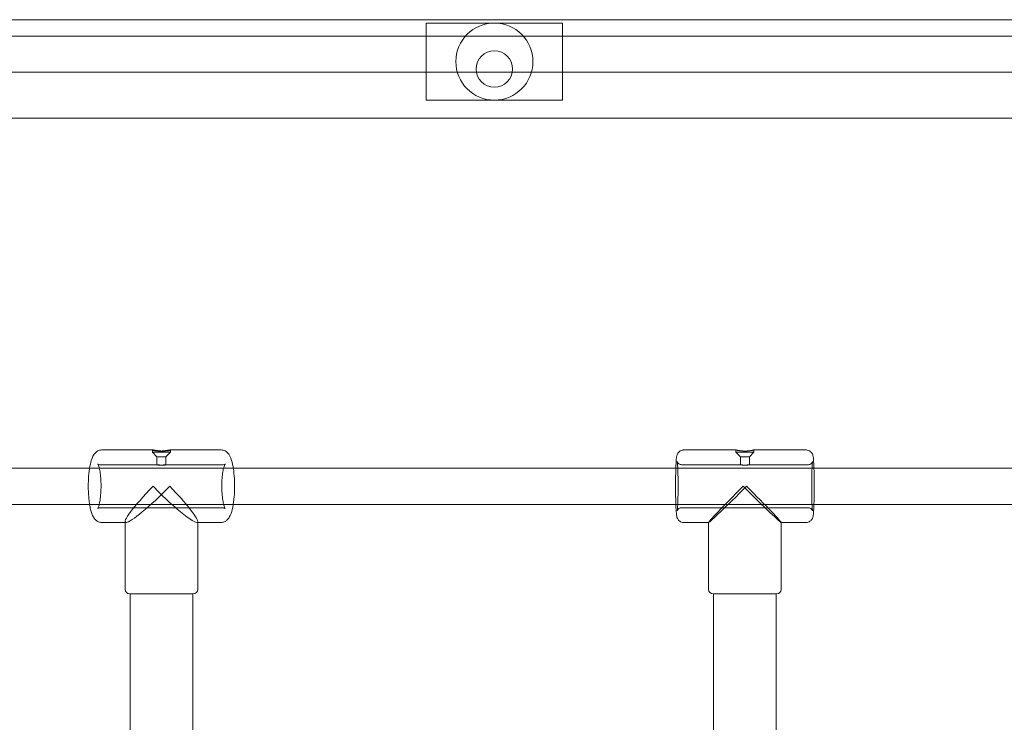
# Model space of a CAD drawing. Units: millimetres. Extents: x -14197 to -640, y -3293 to 9529.
# Drawn here: x -4867 to -4433, y 6626 to 6936 of the extents above; entities that cross this region are included whole.
import ezdxf

# ---------------------------------------------------------------- set-up
doc = ezdxf.new("R2010")
doc.units = ezdxf.units.MM

# ---------------------------------------------------------------- blocks, each defined once
blk = doc.blocks.new('A$C0CBF25D8')
at = {"color": 0, "linetype": 'Continuous', "lineweight": 0}
for p, q in [((-5633.27, 6935.94), (-3983.03, 6935.94)), ((-4688.03, 6917.47), (-4688.03, 6934.47)), ((-4628.03, 6934.47), (-4688.03, 6934.47)), ((-4628.03, 6934.47), (-4628.03, 6917.47)), ((-4709.48, 6928.74), (-4906.57, 6928.74)), ((-4709.48, 6928.74), (-4684.03, 6928.74)), ((-4684.03, 6928.74), (-4632.03, 6928.74)), ((-4632.03, 6928.74), (-4606.57, 6928.74)), ((-4409.48, 6928.74), (-4606.57, 6928.74)), ((-4688.03, 6900.47), (-4688.03, 6917.47)), ((-4628.03, 6917.47), (-4628.03, 6900.47)), ((-4906.57, 6912.74), (-4709.48, 6912.74)), ((-4684.03, 6912.74), (-4709.48, 6912.74)), ((-4684.03, 6912.74), (-4632.03, 6912.74)), ((-4606.57, 6912.74), (-4632.03, 6912.74)), ((-4606.57, 6912.74), (-4409.48, 6912.74)), ((-4628.03, 6900.47), (-4688.03, 6900.47)), ((-5633.27, 6892.44), (-3983.03, 6892.44)), ((-4831.1, 6746.19), (-4808.72, 6746.19)), ((-4808.82, 6746.17), (-4808.82, 6745.19)), ((-4800.93, 6746.19), (-4778.54, 6746.19)), ((-4800.82, 6746.17), (-4800.82, 6745.19)), ((-4574.56, 6746.19), (-4551.58, 6746.19)), ((-4551.58, 6746.19), (-4551.58, 6745.19)), ((-4543.59, 6746.19), (-4520.61, 6746.19)), ((-4543.58, 6746.19), (-4543.58, 6745.19)), ((-4808.72, 6745.19), (-4808.82, 6745.19)), ((-4806.82, 6743.19), (-4808.82, 6745.19)), ((-4800.82, 6745.19), (-4808.72, 6745.19)), ((-4806.77, 6743.19), (-4806.82, 6743.19)), ((-4806.82, 6743.19), (-4806.82, 6739.68)), ((-4802.82, 6743.19), (-4806.77, 6743.19)), ((-4802.82, 6743.19), (-4800.82, 6745.19)), ((-4802.82, 6743.19), (-4802.82, 6739.68)), ((-4551.58, 6745.19), (-4551.58, 6745.19)), ((-4543.58, 6745.19), (-4551.58, 6745.19)), ((-4549.58, 6743.19), (-4551.58, 6745.19)), ((-4549.58, 6743.19), (-4549.58, 6743.19)), ((-4545.58, 6743.19), (-4549.58, 6743.19)), ((-4549.58, 6743.19), (-4549.58, 6739.69)), ((-4545.58, 6743.19), (-4543.58, 6745.19)), ((-4545.58, 6743.19), (-4545.58, 6739.69)), ((-4835.94, 6738.19), (-5022.25, 6738.19)), ((-4832.24, 6738.19), (-4835.94, 6738.19)), ((-4773.15, 6738.19), (-4832.24, 6738.19)), ((-4832.08, 6739.69), (-4806.77, 6739.69)), ((-4802.88, 6739.69), (-4777.57, 6739.69)), ((-4577.18, 6738.19), (-4773.15, 6738.19)), ((-4517.14, 6738.19), (-4577.18, 6738.19)), ((-4575.55, 6739.69), (-4549.58, 6739.69)), ((-4545.59, 6739.69), (-4519.61, 6739.69)), ((-4319.34, 6738.19), (-4517.14, 6738.19)), ((-5022.25, 6722.19), (-4835.94, 6722.19)), ((-4835.94, 6722.19), (-4832.24, 6722.19)), ((-4832.24, 6722.19), (-4773.15, 6722.19)), ((-4832.08, 6720.69), (-4777.57, 6720.69)), ((-4773.15, 6722.19), (-4577.18, 6722.19)), ((-4577.18, 6722.19), (-4517.14, 6722.19)), ((-4575.55, 6720.69), (-4519.61, 6720.69)), ((-4517.14, 6722.19), (-4319.34, 6722.19)), ((-4831.1, 6714.19), (-4820.4, 6714.19)), ((-4820.82, 6714.62), (-4820.82, 6714.19)), ((-4820.82, 6714.19), (-4820.82, 6684.69)), ((-4789.25, 6714.19), (-4788.82, 6714.19)), ((-4788.82, 6714.62), (-4788.82, 6684.69)), ((-4788.82, 6714.19), (-4778.54, 6714.19)), ((-4574.56, 6714.19), (-4563.57, 6714.19)), ((-4563.58, 6714.21), (-4563.58, 6714.19)), ((-4563.58, 6714.19), (-4563.58, 6684.69)), ((-4531.6, 6714.19), (-4531.58, 6714.19)), ((-4531.58, 6714.21), (-4531.58, 6684.69)), ((-4531.58, 6714.19), (-4520.61, 6714.19)), ((-4818.82, 6682.69), (-4801.61, 6682.69)), ((-4818.67, 6379.69), (-4818.67, 6682.69)), ((-4801.61, 6682.69), (-4790.82, 6682.69)), ((-4790.97, 6379.69), (-4790.97, 6682.69)), ((-4561.58, 6682.69), (-4546.95, 6682.69)), ((-4561.43, 6379.69), (-4561.43, 6682.69)), ((-4546.95, 6682.69), (-4533.58, 6682.69)), ((-4533.73, 6379.69), (-4533.73, 6682.69))]:
    blk.add_line(p, q, dxfattribs=at)
for centre, radius in [((-4658.03, 6917.47), 17), ((-4658.03, 6914.19), 8)]:
    blk.add_circle(centre, radius, dxfattribs=at)
for centre, start, end in [((-4818.82, 6684.69), 180, 270), ((-4790.82, 6684.69), 270, 0), ((-4561.58, 6684.69), 180, 270), ((-4533.58, 6684.69), 270, 0)]:
    blk.add_arc(centre, 2, start, end, dxfattribs=at)
for centre, major_axis, ratio, start_param, end_param in [((-4804.82, 6730.19), (-15.89, -15.89), 0.116123, 4.827995, 6.398791), ((-4804.82, 6730.19), (-15.89, -15.89), 0.116123, 0.115606, 1.686402), ((-4804.82, 6730.19), (-15.89, 15.89), 0.116123, 1.455191, 3.257198), ((-4804.82, 6730.19), (-15.89, 15.89), 0.116123, 3.257198, 4.596783), ((-4547.58, 6730.19), (-16, -16), 0.022719, 4.735104, 6.3059), ((-4547.58, 6730.19), (-16, -16), 0.022719, 0.022715, 1.593511), ((-4547.58, 6730.19), (-16, 16), 0.022719, 1.548081, 3.164308), ((-4547.58, 6730.19), (-16, 16), 0.022719, 3.164308, 4.689674)]:
    blk.add_ellipse(centre, major_axis=major_axis, ratio=ratio, start_param=start_param, end_param=end_param, dxfattribs=at)
for points, knots in [([(-4836.5, 6738.19), (-4836.29, 6739.44), (-4836.04, 6740.57), (-4835.31, 6742.91), (-4834.93, 6744.03), (-4833.52, 6745.34), (-4833.24, 6745.55), (-4832.43, 6745.99), (-4831.82, 6746.18), (-4831.17, 6746.19), (-4831.13, 6746.19), (-4831.1, 6746.19)], [5.3291262, 5.3291262, 5.3291262, 5.3291262, 5.6518137, 5.6518137, 6.0749651, 6.0749651, 6.1600555, 6.1600555, 6.2775037, 6.2775037, 6.2831853, 6.2831853, 6.2831853, 6.2831853]), ([(-4808.72, 6746.19), (-4808.77, 6746.19), (-4808.81, 6746.19), (-4808.83, 6746.16), (-4808.81, 6746.14), (-4808.73, 6746.1), (-4808.66, 6746.07), (-4808.47, 6746.01), (-4808.36, 6745.97), (-4808.09, 6745.91), (-4807.94, 6745.88), (-4807.58, 6745.81), (-4807.38, 6745.78), (-4806.95, 6745.74), (-4806.71, 6745.72), (-4806.23, 6745.69), (-4805.99, 6745.68), (-4805.74, 6745.68)], [18.164245, 18.164245, 18.164245, 18.164245, 18.921036, 18.921036, 19.677826, 19.677826, 20.434617, 20.434617, 21.191408, 21.191408, 21.948304, 21.948304, 22.705201, 22.705201, 23.462097, 23.462097, 24.218994, 24.218994, 24.218994, 24.218994]), ([(-4804.82, 6745.71), (-4804.61, 6745.72), (-4804.39, 6745.74), (-4803.91, 6745.78), (-4803.65, 6745.81), (-4803.16, 6745.88), (-4802.93, 6745.91), (-4802.51, 6745.97), (-4802.3, 6746.01), (-4801.91, 6746.07), (-4801.73, 6746.1), (-4801.42, 6746.14), (-4801.29, 6746.16), (-4801.07, 6746.19), (-4800.99, 6746.19), (-4800.87, 6746.19), (-4800.84, 6746.19), (-4800.82, 6746.16), (-4800.83, 6746.14), (-4800.92, 6746.1), (-4800.99, 6746.07), (-4801.17, 6746.01), (-4801.29, 6745.97), (-4801.55, 6745.91), (-4801.71, 6745.88), (-4802.07, 6745.81), (-4802.27, 6745.78), (-4802.7, 6745.74), (-4802.93, 6745.72), (-4803.41, 6745.69), (-4803.66, 6745.68), (-4804.15, 6745.68), (-4804.41, 6745.69), (-4804.94, 6745.72), (-4805.21, 6745.74), (-4805.73, 6745.78), (-4805.99, 6745.81), (-4806.48, 6745.88), (-4806.72, 6745.91), (-4807.14, 6745.97), (-4807.35, 6746.01), (-4807.73, 6746.07), (-4807.91, 6746.1), (-4808.22, 6746.14), (-4808.36, 6746.16), (-4808.58, 6746.19), (-4808.66, 6746.19), (-4808.72, 6746.19)], [0.898463, 0.898463, 0.898463, 0.898463, 1.513793, 1.513793, 2.270689, 2.270689, 3.027586, 3.027586, 3.784376, 3.784376, 4.541167, 4.541167, 5.297958, 5.297958, 6.054748, 6.054748, 6.811539, 6.811539, 7.56833, 7.56833, 8.32512, 8.32512, 9.081911, 9.081911, 9.838807, 9.838807, 10.595704, 10.595704, 11.3526, 11.3526, 12.109497, 12.109497, 12.866393, 12.866393, 13.62329, 13.62329, 14.380186, 14.380186, 15.137083, 15.137083, 15.893873, 15.893873, 16.650664, 16.650664, 17.407455, 17.407455, 18.164245, 18.164245, 18.164245, 18.164245]), ([(-4778.54, 6714.19), (-4778.04, 6714.19), (-4777.55, 6714.3), (-4776.65, 6714.67), (-4776.27, 6714.93), (-4775.49, 6715.62), (-4775.17, 6716.06), (-4774.29, 6717.53), (-4773.92, 6718.65), (-4773.27, 6721.29), (-4773.03, 6722.79), (-4772.7, 6725.87), (-4772.61, 6727.41), (-4772.54, 6730.51), (-4772.57, 6732.05), (-4772.74, 6735.05), (-4772.89, 6736.5), (-4773.3, 6739.22), (-4773.57, 6740.48), (-4774.34, 6742.91), (-4774.71, 6744.03), (-4776.13, 6745.34), (-4776.41, 6745.55), (-4777.22, 6745.99), (-4777.82, 6746.18), (-4778.48, 6746.19), (-4778.51, 6746.19), (-4778.54, 6746.19)], [3.141593, 3.141593, 3.141593, 3.141593, 3.234927, 3.234927, 3.341876, 3.341876, 3.505367, 3.505367, 3.891814, 3.891814, 4.279244, 4.279244, 4.623463, 4.623463, 4.95972, 4.95972, 5.29806, 5.29806, 5.651814, 5.651814, 6.074965, 6.074965, 6.160055, 6.160055, 6.277504, 6.277504, 6.283185, 6.283185, 6.283185, 6.283185]), ([(-4578.02, 6738.19), (-4578.02, 6738.35), (-4578.01, 6738.51), (-4577.96, 6739.79), (-4577.91, 6740.76), (-4577.79, 6742.44), (-4577.76, 6742.96), (-4577.52, 6743.9), (-4577.48, 6744.09), (-4577.24, 6744.59), (-4577.14, 6744.8), (-4576.72, 6745.3), (-4576.48, 6745.55), (-4575.79, 6745.95), (-4575.42, 6746.1), (-4574.86, 6746.18), (-4574.71, 6746.19), (-4574.56, 6746.19)], [5.3651431, 5.3651431, 5.3651431, 5.3651431, 5.4105292, 5.4105292, 5.7411526, 5.7411526, 6.1071863, 6.1071863, 6.1875482, 6.1875482, 6.228916, 6.228916, 6.2571108, 6.2571108, 6.2763172, 6.2763172, 6.2831853, 6.2831853, 6.2831853, 6.2831853]), ([(-4551.58, 6746.19), (-4551.59, 6746.19), (-4551.58, 6746.19), (-4551.5, 6746.16), (-4551.43, 6746.14), (-4551.25, 6746.1), (-4551.14, 6746.07), (-4550.86, 6746.01), (-4550.71, 6745.97), (-4550.37, 6745.91), (-4550.18, 6745.88), (-4549.75, 6745.81), (-4549.53, 6745.78), (-4549.04, 6745.74), (-4548.79, 6745.72), (-4548.28, 6745.69), (-4548.02, 6745.68), (-4547.77, 6745.68)], [18.164245, 18.164245, 18.164245, 18.164245, 18.921036, 18.921036, 19.677826, 19.677826, 20.434617, 20.434617, 21.191408, 21.191408, 21.948304, 21.948304, 22.705201, 22.705201, 23.462097, 23.462097, 24.218994, 24.218994, 24.218994, 24.218994]), ([(-4547.58, 6745.69), (-4547.39, 6745.69), (-4547.19, 6745.69), (-4546.73, 6745.72), (-4546.47, 6745.74), (-4545.97, 6745.78), (-4545.73, 6745.81), (-4545.28, 6745.88), (-4545.07, 6745.91), (-4544.7, 6745.97), (-4544.53, 6746.01), (-4544.21, 6746.07), (-4544.08, 6746.1), (-4543.85, 6746.14), (-4543.76, 6746.16), (-4543.64, 6746.19), (-4543.6, 6746.19), (-4543.58, 6746.19), (-4543.59, 6746.19), (-4543.67, 6746.16), (-4543.73, 6746.14), (-4543.91, 6746.1), (-4544.03, 6746.07), (-4544.3, 6746.01), (-4544.46, 6745.97), (-4544.8, 6745.91), (-4544.99, 6745.88), (-4545.41, 6745.81), (-4545.64, 6745.78), (-4546.13, 6745.74), (-4546.38, 6745.72), (-4546.89, 6745.69), (-4547.15, 6745.68), (-4547.65, 6745.68), (-4547.92, 6745.69), (-4548.44, 6745.72), (-4548.7, 6745.74), (-4549.2, 6745.78), (-4549.44, 6745.81), (-4549.89, 6745.88), (-4550.1, 6745.91), (-4550.47, 6745.97), (-4550.64, 6746.01), (-4550.95, 6746.07), (-4551.09, 6746.1), (-4551.32, 6746.14), (-4551.41, 6746.16), (-4551.53, 6746.19), (-4551.57, 6746.19), (-4551.58, 6746.19)], [0.180386, 0.180386, 0.180386, 0.180386, 0.756896, 0.756896, 1.513793, 1.513793, 2.270689, 2.270689, 3.027586, 3.027586, 3.784376, 3.784376, 4.541167, 4.541167, 5.297958, 5.297958, 6.054748, 6.054748, 6.811539, 6.811539, 7.56833, 7.56833, 8.32512, 8.32512, 9.081911, 9.081911, 9.838807, 9.838807, 10.595704, 10.595704, 11.3526, 11.3526, 12.109497, 12.109497, 12.866393, 12.866393, 13.62329, 13.62329, 14.380186, 14.380186, 15.137083, 15.137083, 15.893873, 15.893873, 16.650664, 16.650664, 17.407455, 17.407455, 18.164245, 18.164245, 18.164245, 18.164245]), ([(-4520.61, 6714.19), (-4520.28, 6714.19), (-4519.96, 6714.25), (-4519.36, 6714.44), (-4519.1, 6714.58), (-4518.64, 6714.9), (-4518.46, 6715.08), (-4518.14, 6715.44), (-4518.04, 6715.61), (-4517.86, 6715.92), (-4517.8, 6716.06), (-4517.68, 6716.35), (-4517.65, 6716.48), (-4517.53, 6716.9), (-4517.5, 6717.12), (-4517.38, 6717.93), (-4517.33, 6718.58), (-4517.22, 6720.34), (-4517.17, 6721.47), (-4517.09, 6723.93), (-4517.06, 6725.25), (-4517.03, 6728.01), (-4517.02, 6729.43), (-4517.03, 6732.26), (-4517.04, 6733.67), (-4517.09, 6736.32), (-4517.12, 6737.56), (-4517.2, 6739.79), (-4517.26, 6740.76), (-4517.38, 6742.44), (-4517.4, 6742.96), (-4517.64, 6743.9), (-4517.69, 6744.09), (-4517.92, 6744.59), (-4518.03, 6744.8), (-4518.45, 6745.3), (-4518.69, 6745.55), (-4519.38, 6745.95), (-4519.75, 6746.1), (-4520.31, 6746.18), (-4520.46, 6746.19), (-4520.61, 6746.19)], [3.141593, 3.141593, 3.141593, 3.141593, 3.156399, 3.156399, 3.172694, 3.172694, 3.193533, 3.193533, 3.221099, 3.221099, 3.255933, 3.255933, 3.309442, 3.309442, 3.446374, 3.446374, 3.760534, 3.760534, 4.110502, 4.110502, 4.438433, 4.438433, 4.76246, 4.76246, 5.085827, 5.085827, 5.410529, 5.410529, 5.741153, 5.741153, 6.107186, 6.107186, 6.187548, 6.187548, 6.228916, 6.228916, 6.257111, 6.257111, 6.276317, 6.276317, 6.283185, 6.283185, 6.283185, 6.283185]), ([(-4805.74, 6745.68), (-4805.49, 6745.68), (-4805.23, 6745.69), (-4804.92, 6745.71), (-4804.87, 6745.71), (-4804.82, 6745.71)], [0, 0, 0, 0, 0.7568965, 0.7568965, 0.898463, 0.898463, 0.898463, 0.898463]), ([(-4836.5, 6722.19), (-4836.61, 6722.9), (-4836.71, 6723.65), (-4836.95, 6725.87), (-4837.04, 6727.41), (-4837.1, 6730.51), (-4837.07, 6732.05), (-4836.9, 6735.05), (-4836.75, 6736.5), (-4836.53, 6737.95), (-4836.52, 6738.07), (-4836.5, 6738.19)], [4.095652, 4.095652, 4.095652, 4.095652, 4.279244, 4.279244, 4.623463, 4.623463, 4.95972, 4.95972, 5.29806, 5.29806, 5.329126, 5.329126, 5.329126, 5.329126]), ([(-4832.92, 6740), (-4832.92, 6740), (-4832.92, 6740), (-4832.9, 6739.99), (-4832.85, 6739.9), (-4832.68, 6739.57), (-4832.56, 6739.28), (-4832.29, 6738.42), (-4832.14, 6737.82), (-4831.86, 6736.34), (-4831.73, 6735.44), (-4831.54, 6733.46), (-4831.48, 6732.37), (-4831.43, 6730.13), (-4831.44, 6728.99), (-4831.55, 6726.78), (-4831.65, 6725.72), (-4831.89, 6723.82), (-4832.05, 6722.98), (-4832.37, 6721.64), (-4832.55, 6721.13), (-4832.81, 6720.53), (-4832.92, 6720.38), (-4832.92, 6720.38)], [0.263257, 0.263257, 0.263257, 0.263257, 0.277478, 0.277478, 0.425839, 0.425839, 0.627156, 0.627156, 0.882722, 0.882722, 1.17135, 1.17135, 1.474288, 1.474288, 1.781913, 1.781913, 2.088538, 2.088538, 2.38731, 2.38731, 2.663003, 2.663003, 2.878336, 2.878336, 2.878336, 2.878336]), ([(-4832.08, 6739.69), (-4832.39, 6739.69), (-4832.67, 6739.81), (-4832.88, 6739.96), (-4832.92, 6740), (-4832.92, 6740)], [0, 0, 0, 0, 0.1533983, 0.1533983, 0.2632569, 0.2632569, 0.2632569, 0.2632569]), ([(-4805.28, 6739.48), (-4805.4, 6739.48), (-4805.53, 6739.48), (-4805.77, 6739.49), (-4805.88, 6739.5), (-4806.1, 6739.52), (-4806.2, 6739.53), (-4806.38, 6739.56), (-4806.46, 6739.57), (-4806.59, 6739.6), (-4806.65, 6739.61), (-4806.74, 6739.64), (-4806.78, 6739.65), (-4806.82, 6739.67), (-4806.83, 6739.68), (-4806.82, 6739.69), (-4806.8, 6739.69), (-4806.74, 6739.69), (-4806.7, 6739.69), (-4806.59, 6739.68), (-4806.52, 6739.67), (-4806.37, 6739.65), (-4806.28, 6739.64), (-4806.09, 6739.61), (-4805.98, 6739.6), (-4805.77, 6739.57), (-4805.65, 6739.56), (-4805.41, 6739.53), (-4805.28, 6739.52), (-4805.01, 6739.5), (-4804.88, 6739.49), (-4804.62, 6739.48), (-4804.49, 6739.48), (-4804.24, 6739.48), (-4804.12, 6739.48), (-4803.88, 6739.49), (-4803.76, 6739.5), (-4803.55, 6739.52), (-4803.45, 6739.53), (-4803.27, 6739.56), (-4803.19, 6739.57), (-4803.06, 6739.6), (-4803, 6739.61), (-4802.91, 6739.64), (-4802.87, 6739.65), (-4802.83, 6739.67), (-4802.82, 6739.68), (-4802.83, 6739.69), (-4802.85, 6739.69), (-4802.9, 6739.69), (-4802.95, 6739.69), (-4803.06, 6739.68), (-4803.12, 6739.67), (-4803.28, 6739.65), (-4803.37, 6739.64), (-4803.56, 6739.61), (-4803.66, 6739.6), (-4803.88, 6739.57), (-4803.99, 6739.56), (-4804.24, 6739.53), (-4804.37, 6739.52), (-4804.63, 6739.5), (-4804.77, 6739.49), (-4805.03, 6739.48), (-4805.16, 6739.48), (-4805.28, 6739.48)], [0, 0, 0, 0, 0.377919, 0.377919, 0.755838, 0.755838, 1.133757, 1.133757, 1.511676, 1.511676, 1.889569, 1.889569, 2.267462, 2.267462, 2.645354, 2.645354, 3.023247, 3.023247, 3.40114, 3.40114, 3.779033, 3.779033, 4.156926, 4.156926, 4.534819, 4.534819, 4.912738, 4.912738, 5.290657, 5.290657, 5.668576, 5.668576, 6.046495, 6.046495, 6.424414, 6.424414, 6.802332, 6.802332, 7.180251, 7.180251, 7.55817, 7.55817, 7.936063, 7.936063, 8.313956, 8.313956, 8.691849, 8.691849, 9.069742, 9.069742, 9.447635, 9.447635, 9.825528, 9.825528, 10.20342, 10.20342, 10.581313, 10.581313, 10.959232, 10.959232, 11.337151, 11.337151, 11.71507, 11.71507, 12.092989, 12.092989, 12.092989, 12.092989]), ([(-4777.57, 6739.69), (-4777.26, 6739.69), (-4776.98, 6739.81), (-4776.75, 6739.97), (-4776.72, 6740.01), (-4776.74, 6739.99), (-4776.8, 6739.9), (-4776.97, 6739.57), (-4777.09, 6739.28), (-4777.36, 6738.42), (-4777.51, 6737.82), (-4777.79, 6736.34), (-4777.91, 6735.44), (-4778.1, 6733.46), (-4778.17, 6732.37), (-4778.22, 6730.13), (-4778.2, 6728.99), (-4778.09, 6726.78), (-4778, 6725.72), (-4777.75, 6723.82), (-4777.6, 6722.98), (-4777.27, 6721.64), (-4777.1, 6721.13), (-4776.83, 6720.53), (-4776.73, 6720.38), (-4776.73, 6720.39), (-4776.79, 6720.46), (-4777.1, 6720.62), (-4777.33, 6720.69), (-4777.57, 6720.69)], [0, 0, 0, 0, 0.153398, 0.153398, 0.277478, 0.277478, 0.425839, 0.425839, 0.627156, 0.627156, 0.882722, 0.882722, 1.17135, 1.17135, 1.474288, 1.474288, 1.781913, 1.781913, 2.088538, 2.088538, 2.38731, 2.38731, 2.663003, 2.663003, 2.881477, 2.881477, 3.024356, 3.024356, 3.141593, 3.141593, 3.141593, 3.141593]), ([(-4578.02, 6722.19), (-4578.03, 6722.37), (-4578.04, 6722.55), (-4578.08, 6723.93), (-4578.11, 6725.25), (-4578.14, 6728.01), (-4578.15, 6729.43), (-4578.14, 6732.26), (-4578.13, 6733.67), (-4578.08, 6736.13), (-4578.06, 6737.21), (-4578.02, 6738.19)], [4.059635, 4.059635, 4.059635, 4.059635, 4.110502, 4.110502, 4.438433, 4.438433, 4.76246, 4.76246, 5.085827, 5.085827, 5.365143, 5.365143, 5.365143, 5.365143]), ([(-4577.4, 6741.03), (-4577.4, 6741.03), (-4577.4, 6741.03), (-4577.4, 6741.02), (-4577.39, 6740.96), (-4577.35, 6740.67), (-4577.32, 6740.37), (-4577.25, 6739.47), (-4577.21, 6738.8), (-4577.14, 6737.16), (-4577.11, 6736.18), (-4577.06, 6734.04), (-4577.04, 6732.87), (-4577.03, 6730.49), (-4577.03, 6729.26), (-4577.05, 6726.89), (-4577.07, 6725.75), (-4577.12, 6723.65), (-4577.16, 6722.69), (-4577.23, 6721.1), (-4577.28, 6720.45), (-4577.34, 6719.8), (-4577.36, 6719.63), (-4577.39, 6719.43), (-4577.4, 6719.37), (-4577.4, 6719.36), (-4577.4, 6719.36), (-4577.4, 6719.36)], [0.195341, 0.195341, 0.195341, 0.195341, 0.199157, 0.199157, 0.312529, 0.312529, 0.524985, 0.524985, 0.813324, 0.813324, 1.123856, 1.123856, 1.439792, 1.439792, 1.75716, 1.75716, 2.074413, 2.074413, 2.389813, 2.389813, 2.698028, 2.698028, 2.833532, 2.833532, 2.938251, 2.938251, 2.946252, 2.946252, 2.946252, 2.946252]), ([(-4575.55, 6739.69), (-4575.77, 6739.69), (-4575.99, 6739.73), (-4576.38, 6739.86), (-4576.55, 6739.95), (-4576.84, 6740.16), (-4576.95, 6740.27), (-4577.13, 6740.47), (-4577.19, 6740.56), (-4577.28, 6740.72), (-4577.31, 6740.78), (-4577.36, 6740.9), (-4577.38, 6740.94), (-4577.4, 6741.01), (-4577.4, 6741.03), (-4577.4, 6741.03)], [0, 0, 0, 0, 0.0150306, 0.0150306, 0.0315371, 0.0315371, 0.0520306, 0.0520306, 0.0763064, 0.0763064, 0.1037781, 0.1037781, 0.1401578, 0.1401578, 0.1953409, 0.1953409, 0.1953409, 0.1953409]), ([(-4547.67, 6739.48), (-4547.8, 6739.48), (-4547.93, 6739.48), (-4548.19, 6739.49), (-4548.31, 6739.5), (-4548.55, 6739.52), (-4548.67, 6739.53), (-4548.88, 6739.56), (-4548.98, 6739.57), (-4549.15, 6739.6), (-4549.22, 6739.61), (-4549.36, 6739.64), (-4549.42, 6739.65), (-4549.51, 6739.67), (-4549.54, 6739.68), (-4549.58, 6739.69), (-4549.59, 6739.69), (-4549.58, 6739.69), (-4549.56, 6739.69), (-4549.5, 6739.68), (-4549.45, 6739.67), (-4549.34, 6739.65), (-4549.27, 6739.64), (-4549.11, 6739.61), (-4549.02, 6739.6), (-4548.84, 6739.57), (-4548.74, 6739.56), (-4548.51, 6739.53), (-4548.39, 6739.52), (-4548.14, 6739.5), (-4548.01, 6739.49), (-4547.75, 6739.48), (-4547.62, 6739.48), (-4547.37, 6739.48), (-4547.24, 6739.48), (-4546.98, 6739.49), (-4546.86, 6739.5), (-4546.61, 6739.52), (-4546.5, 6739.53), (-4546.29, 6739.56), (-4546.19, 6739.57), (-4546.02, 6739.6), (-4545.94, 6739.61), (-4545.81, 6739.64), (-4545.75, 6739.65), (-4545.66, 6739.67), (-4545.63, 6739.68), (-4545.59, 6739.69), (-4545.58, 6739.69), (-4545.59, 6739.69), (-4545.61, 6739.69), (-4545.67, 6739.68), (-4545.72, 6739.67), (-4545.83, 6739.65), (-4545.9, 6739.64), (-4546.06, 6739.61), (-4546.14, 6739.6), (-4546.33, 6739.57), (-4546.43, 6739.56), (-4546.66, 6739.53), (-4546.78, 6739.52), (-4547.03, 6739.5), (-4547.16, 6739.49), (-4547.42, 6739.48), (-4547.55, 6739.48), (-4547.67, 6739.48)], [0, 0, 0, 0, 0.377919, 0.377919, 0.755838, 0.755838, 1.133757, 1.133757, 1.511676, 1.511676, 1.889569, 1.889569, 2.267462, 2.267462, 2.645354, 2.645354, 3.023247, 3.023247, 3.40114, 3.40114, 3.779033, 3.779033, 4.156926, 4.156926, 4.534819, 4.534819, 4.912738, 4.912738, 5.290657, 5.290657, 5.668576, 5.668576, 6.046495, 6.046495, 6.424414, 6.424414, 6.802332, 6.802332, 7.180251, 7.180251, 7.55817, 7.55817, 7.936063, 7.936063, 8.313956, 8.313956, 8.691849, 8.691849, 9.069742, 9.069742, 9.447635, 9.447635, 9.825528, 9.825528, 10.20342, 10.20342, 10.581313, 10.581313, 10.959232, 10.959232, 11.337151, 11.337151, 11.71507, 11.71507, 12.092989, 12.092989, 12.092989, 12.092989]), ([(-4519.61, 6739.69), (-4519.39, 6739.69), (-4519.18, 6739.73), (-4518.79, 6739.86), (-4518.62, 6739.95), (-4518.32, 6740.16), (-4518.21, 6740.27), (-4518.04, 6740.47), (-4517.98, 6740.56), (-4517.88, 6740.72), (-4517.85, 6740.78), (-4517.81, 6740.9), (-4517.79, 6740.94), (-4517.77, 6741.01), (-4517.76, 6741.03), (-4517.77, 6741.02), (-4517.78, 6740.96), (-4517.82, 6740.67), (-4517.85, 6740.37), (-4517.92, 6739.47), (-4517.96, 6738.8), (-4518.03, 6737.16), (-4518.06, 6736.18), (-4518.11, 6734.04), (-4518.12, 6732.87), (-4518.14, 6730.49), (-4518.14, 6729.26), (-4518.12, 6726.89), (-4518.1, 6725.75), (-4518.04, 6723.65), (-4518.01, 6722.69), (-4517.93, 6721.1), (-4517.89, 6720.45), (-4517.83, 6719.8), (-4517.81, 6719.63), (-4517.78, 6719.43), (-4517.77, 6719.37), (-4517.76, 6719.36), (-4517.77, 6719.37), (-4517.79, 6719.43), (-4517.8, 6719.46), (-4517.84, 6719.57), (-4517.87, 6719.65), (-4518.01, 6719.87), (-4518.09, 6719.98), (-4518.34, 6720.24), (-4518.5, 6720.38), (-4518.94, 6720.59), (-4519.18, 6720.66), (-4519.5, 6720.69), (-4519.55, 6720.69), (-4519.61, 6720.69)], [0, 0, 0, 0, 0.015031, 0.015031, 0.031537, 0.031537, 0.052031, 0.052031, 0.076306, 0.076306, 0.103778, 0.103778, 0.140158, 0.140158, 0.199157, 0.199157, 0.312529, 0.312529, 0.524985, 0.524985, 0.813324, 0.813324, 1.123856, 1.123856, 1.439792, 1.439792, 1.75716, 1.75716, 2.074413, 2.074413, 2.389813, 2.389813, 2.698028, 2.698028, 2.833532, 2.833532, 2.938251, 2.938251, 2.997034, 2.997034, 3.028268, 3.028268, 3.069439, 3.069439, 3.096156, 3.096156, 3.119562, 3.119562, 3.137607, 3.137607, 3.141593, 3.141593, 3.141593, 3.141593]), ([(-4831.1, 6714.19), (-4831.6, 6714.19), (-4832.1, 6714.3), (-4833, 6714.67), (-4833.38, 6714.93), (-4834.16, 6715.62), (-4834.47, 6716.06), (-4835.36, 6717.53), (-4835.73, 6718.65), (-4836.22, 6720.66), (-4836.37, 6721.4), (-4836.5, 6722.19)], [3.1415927, 3.1415927, 3.1415927, 3.1415927, 3.2349271, 3.2349271, 3.341876, 3.341876, 3.5053666, 3.5053666, 3.8918137, 3.8918137, 4.0956517, 4.0956517, 4.0956517, 4.0956517]), ([(-4832.92, 6720.38), (-4832.92, 6720.38), (-4832.92, 6720.38), (-4832.91, 6720.39), (-4832.86, 6720.46), (-4832.54, 6720.62), (-4832.32, 6720.69), (-4832.08, 6720.69)], [2.8783358, 2.8783358, 2.8783358, 2.8783358, 2.8814768, 2.8814768, 3.0243564, 3.0243564, 3.1415927, 3.1415927, 3.1415927, 3.1415927]), ([(-4574.56, 6714.19), (-4574.88, 6714.19), (-4575.21, 6714.25), (-4575.81, 6714.44), (-4576.06, 6714.58), (-4576.53, 6714.9), (-4576.71, 6715.08), (-4577.02, 6715.44), (-4577.13, 6715.61), (-4577.31, 6715.92), (-4577.37, 6716.06), (-4577.48, 6716.35), (-4577.52, 6716.48), (-4577.63, 6716.9), (-4577.67, 6717.12), (-4577.78, 6717.93), (-4577.84, 6718.58), (-4577.94, 6720.21), (-4577.99, 6721.14), (-4578.02, 6722.19)], [3.1415927, 3.1415927, 3.1415927, 3.1415927, 3.1563987, 3.1563987, 3.1726937, 3.1726937, 3.193533, 3.193533, 3.221099, 3.221099, 3.255933, 3.255933, 3.3094424, 3.3094424, 3.4463743, 3.4463743, 3.7605335, 3.7605335, 4.0596349, 4.0596349, 4.0596349, 4.0596349]), ([(-4577.4, 6719.36), (-4577.4, 6719.36), (-4577.4, 6719.37), (-4577.38, 6719.43), (-4577.37, 6719.46), (-4577.33, 6719.57), (-4577.3, 6719.65), (-4577.16, 6719.87), (-4577.08, 6719.98), (-4576.83, 6720.24), (-4576.66, 6720.38), (-4576.23, 6720.59), (-4575.99, 6720.66), (-4575.67, 6720.69), (-4575.61, 6720.69), (-4575.55, 6720.69)], [2.9462518, 2.9462518, 2.9462518, 2.9462518, 2.9970343, 2.9970343, 3.0282684, 3.0282684, 3.0694393, 3.0694393, 3.0961563, 3.0961563, 3.1195622, 3.1195622, 3.1376066, 3.1376066, 3.1415927, 3.1415927, 3.1415927, 3.1415927])]:
    blk.add_open_spline(points, degree=3, knots=knots, dxfattribs=at)
blk.add_open_spline([(-4547.77, 6745.68), (-4547.71, 6745.68), (-4547.64, 6745.69), (-4547.58, 6745.69)], degree=3, dxfattribs=at)

msp = doc.modelspace()

# ---------------------------------------------------------------- block references
msp.add_blockref('A$C0CBF25D8', (0, 0))

doc.saveas('drawing.dxf')
